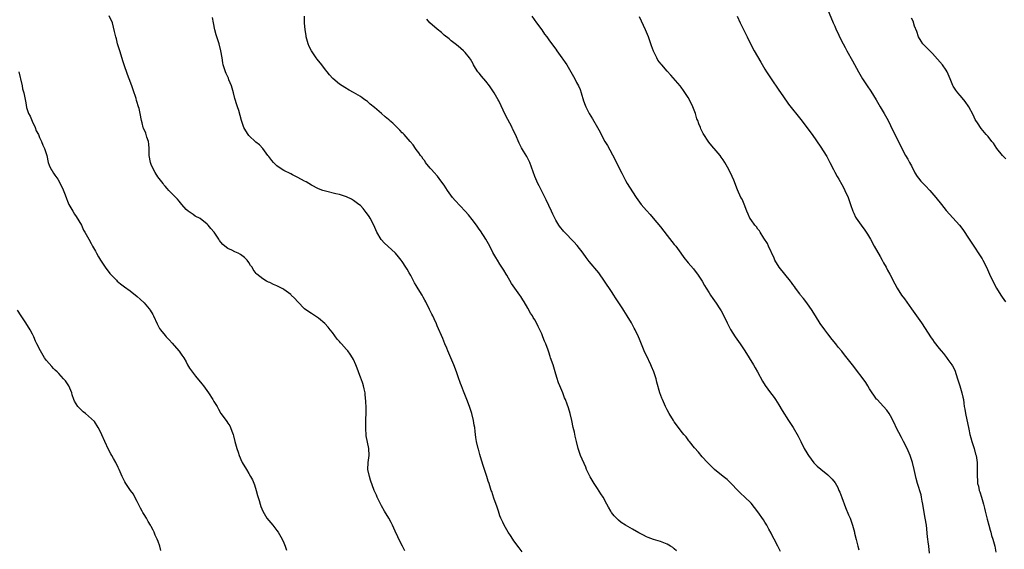
# Model space of a CAD drawing. Units: inches. Extents: x 2571000 to 2574000, y 1524000 to 1527000.
# Drawn here: x 2572451 to 2572734, y 1526164 to 1526316 of the extents above; entities that cross this region are included whole.
import ezdxf

# ---------------------------------------------------------------- set-up
doc = ezdxf.new("R2010")
doc.units = ezdxf.units.IN
doc.header["$MEASUREMENT"] = 0
doc.layers.add('LD25711524_2ft', color=103, linetype='Continuous')

msp = doc.modelspace()

# ---------------------------------------------------------------- linework, layer by layer
at = {"layer": 'LD25711524_2ft'}
for points, elevation in [([(2572682.9, 1526319), (2572684.57, 1526315), (2572685, 1526314.04), (2572685.44, 1526313), (2572685.95, 1526311.95), (2572686.4, 1526311), (2572687.43, 1526309), (2572688, 1526308), (2572688.5, 1526307), (2572690.12, 1526304.12), (2572691.8, 1526301), (2572692.95, 1526299), (2572694.31, 1526297), (2572695.41, 1526295.41), (2572696.9, 1526293), (2572697.67, 1526291.67), (2572698.08, 1526291), (2572699.22, 1526289), (2572700.3, 1526287), (2572701, 1526285.59), (2572702.25, 1526283), (2572703.86, 1526279.86), (2572704.28, 1526279), (2572705.34, 1526277), (2572705.96, 1526275.96), (2572706.48, 1526275), (2572707, 1526274.01), (2572708.01, 1526272.01), (2572708.63, 1526271), (2572709, 1526270.49), (2572709.67, 1526269.67), (2572711, 1526268.29), (2572712.27, 1526267), (2572714.02, 1526265), (2572715.63, 1526263), (2572717, 1526261.21), (2572720.81, 1526257), (2572721.75, 1526255.75), (2572723.57, 1526253), (2572724.13, 1526252.13), (2572724.89, 1526251), (2572726.57, 1526248.57), (2572727.33, 1526247.33), (2572727.52, 1526247), (2572728.5, 1526245), (2572729.36, 1526243), (2572730.32, 1526241), (2572731.39, 1526239), (2572732.62, 1526237), (2572733, 1526236.4), (2572733.95, 1526235)], 7714), ([(2572561.7, 1526163.7), (2572561.07, 1526165), (2572560.03, 1526167), (2572559.69, 1526167.69), (2572559, 1526169.34), (2572558.23, 1526171), (2572557.81, 1526171.81), (2572557.16, 1526173), (2572555.91, 1526175), (2572555, 1526176.59), (2572554.52, 1526177.48), (2572553.78, 1526179), (2572553.58, 1526179.58), (2572552.92, 1526181), (2572551.93, 1526183.93), (2572551.62, 1526185), (2572551.16, 1526187), (2572551.19, 1526189), (2572551.46, 1526191), (2572551.39, 1526193), (2572550.67, 1526196.67), (2572550.62, 1526197), (2572550.52, 1526198.52), (2572550.5, 1526199), (2572550.57, 1526201.43), (2572550.65, 1526203), (2572550.64, 1526204.64), (2572550.53, 1526206.53), (2572550.4, 1526208.4), (2572550.35, 1526209), (2572550.09, 1526210.09), (2572549.92, 1526211), (2572549.66, 1526211.66), (2572549.23, 1526213), (2572549.16, 1526213.16), (2572548.45, 1526215), (2572548.02, 1526216.02), (2572547.67, 1526217), (2572547, 1526218.49), (2572546.76, 1526219), (2572546.06, 1526220.06), (2572545.39, 1526221), (2572545, 1526221.42), (2572543.6, 1526223), (2572543.3, 1526223.3), (2572543, 1526223.68), (2572542.36, 1526224.36), (2572541, 1526226.27), (2572540.35, 1526227), (2572539.75, 1526227.75), (2572538.79, 1526228.79), (2572537, 1526230.35), (2572535, 1526231.67), (2572534.17, 1526232.17), (2572533, 1526233), (2572531, 1526235.04), (2572530.07, 1526236.07), (2572529.12, 1526237), (2572529, 1526237.11), (2572527, 1526238.61), (2572526.76, 1526238.76), (2572525, 1526239.67), (2572524.05, 1526240.05), (2572523, 1526240.57), (2572522.68, 1526240.68), (2572522.03, 1526241), (2572521, 1526241.64), (2572519.3, 1526243), (2572519.14, 1526243.14), (2572518.28, 1526244.28), (2572517.92, 1526245), (2572517.5, 1526245.5), (2572517, 1526246.34), (2572516.56, 1526247), (2572515.73, 1526247.73), (2572515, 1526248.36), (2572514.61, 1526248.61), (2572513.91, 1526249), (2572513, 1526249.42), (2572512.16, 1526249.84), (2572511, 1526250.35), (2572510.59, 1526250.59), (2572509.5, 1526251.5), (2572509, 1526252.17), (2572508.63, 1526252.63), (2572508.4, 1526253), (2572507.07, 1526255), (2572506.08, 1526256.08), (2572505.34, 1526257), (2572505, 1526257.34), (2572503, 1526258.92), (2572501.65, 1526259.65), (2572501, 1526260.09), (2572500.43, 1526260.43), (2572499.62, 1526261), (2572499, 1526261.56), (2572497.74, 1526263), (2572497, 1526263.89), (2572496.51, 1526264.51), (2572495, 1526265.98), (2572494.07, 1526267), (2572493.53, 1526267.53), (2572493, 1526268.21), (2572492.64, 1526268.64), (2572492.4, 1526269), (2572490.91, 1526270.91), (2572490.12, 1526272.12), (2572489.62, 1526273), (2572489, 1526274.45), (2572488.78, 1526275), (2572488.44, 1526277), (2572488.39, 1526279), (2572488.28, 1526280.28), (2572488.2, 1526281), (2572487.78, 1526282.22), (2572487.56, 1526283), (2572487.42, 1526283.42), (2572486.82, 1526284.82), (2572486.73, 1526285), (2572486.38, 1526286.38), (2572486.18, 1526287), (2572485.86, 1526289), (2572485.53, 1526290.47), (2572485.4, 1526291), (2572485.29, 1526291.29), (2572485, 1526292.19), (2572484.78, 1526292.78), (2572484.64, 1526293.36), (2572483.81, 1526295.81), (2572483.47, 1526297), (2572482.71, 1526299), (2572482.19, 1526300.19), (2572481.23, 1526303), (2572481, 1526303.82), (2572479.96, 1526307), (2572479.38, 1526309), (2572479, 1526310.49), (2572478.84, 1526311), (2572478.51, 1526312.51), (2572477.89, 1526315), (2572476.99, 1526317.01)], 7700), ([(2572595.37, 1526163.37), (2572594.5, 1526164.5), (2572593, 1526166.53), (2572592.67, 1526167), (2572592.03, 1526168.03), (2572591.37, 1526169), (2572590.21, 1526171), (2572589.85, 1526171.85), (2572589.28, 1526173), (2572589, 1526173.73), (2572588.58, 1526175), (2572588.22, 1526176.22), (2572587.28, 1526178.72), (2572586.66, 1526180.66), (2572586.51, 1526181), (2572585.88, 1526183), (2572585.64, 1526183.64), (2572585.25, 1526185), (2572584.16, 1526188.16), (2572583.44, 1526190.56), (2572583.25, 1526191.24), (2572582.84, 1526192.84), (2572582.79, 1526193), (2572582.32, 1526195), (2572582.11, 1526196.11), (2572582.01, 1526197), (2572581.88, 1526197.88), (2572581.78, 1526199), (2572581.65, 1526199.65), (2572581.46, 1526201), (2572580.97, 1526203), (2572580.25, 1526205), (2572579.47, 1526207), (2572578.59, 1526209.41), (2572577.97, 1526211), (2572577.66, 1526211.66), (2572577, 1526213.5), (2572576.5, 1526215), (2572575.78, 1526217), (2572574.36, 1526220.36), (2572574.07, 1526221), (2572573.75, 1526221.76), (2572573.21, 1526223), (2572572.58, 1526224.58), (2572571, 1526228.21), (2572570.77, 1526228.77), (2572570.14, 1526230.14), (2572569.72, 1526231), (2572569.5, 1526231.5), (2572568.85, 1526232.85), (2572567.79, 1526235), (2572567.5, 1526235.5), (2572567, 1526236.43), (2572566.66, 1526237), (2572566, 1526238), (2572565.25, 1526239.25), (2572565, 1526239.71), (2572564.51, 1526240.51), (2572563.44, 1526242.56), (2572563, 1526243.34), (2572562.38, 1526244.38), (2572562.05, 1526245), (2572561, 1526246.58), (2572560.7, 1526247), (2572559.91, 1526247.91), (2572559.03, 1526249), (2572556.88, 1526251), (2572555.88, 1526251.88), (2572554.95, 1526252.95), (2572553.73, 1526255), (2572552.81, 1526257), (2572551.75, 1526259), (2572551.47, 1526259.47), (2572551, 1526260.22), (2572550.68, 1526260.68), (2572549.78, 1526261.78), (2572549, 1526262.62), (2572548.52, 1526263), (2572547, 1526264.14), (2572546.45, 1526264.45), (2572545, 1526265.17), (2572543, 1526265.8), (2572541.99, 1526266.01), (2572539, 1526266.73), (2572538.21, 1526267), (2572537, 1526267.44), (2572535, 1526268.48), (2572533.41, 1526269.41), (2572533, 1526269.62), (2572531, 1526270.74), (2572529.5, 1526271.5), (2572529, 1526271.77), (2572527, 1526272.75), (2572526.58, 1526273), (2572525, 1526274.07), (2572524.07, 1526275), (2572523.6, 1526275.6), (2572523, 1526276.29), (2572522.69, 1526276.69), (2572522.43, 1526277), (2572521, 1526278.97), (2572520.03, 1526280.03), (2572519, 1526280.81), (2572517, 1526282.72), (2572516.78, 1526283), (2572516.1, 1526284.1), (2572515.59, 1526285), (2572514.88, 1526287), (2572514.51, 1526288.51), (2572514.14, 1526289.86), (2572513.77, 1526291), (2572513.54, 1526291.54), (2572513, 1526293.35), (2572512.56, 1526295), (2572512, 1526297), (2572511.28, 1526298.72), (2572511.13, 1526299.13), (2572510.52, 1526300.52), (2572510.26, 1526301), (2572509.63, 1526303), (2572509.53, 1526303.53), (2572509.32, 1526305), (2572508.98, 1526307), (2572508.44, 1526309), (2572507.78, 1526311), (2572507.64, 1526311.64), (2572507.25, 1526313), (2572506.89, 1526315), (2572506.55, 1526316.55)], 7702), ([(2572639.64, 1526163.64), (2572639, 1526164.23), (2572638.57, 1526164.57), (2572637.92, 1526165), (2572637, 1526165.53), (2572635, 1526166.31), (2572633, 1526166.93), (2572631.5, 1526167.5), (2572631, 1526167.71), (2572630.13, 1526168.13), (2572628.84, 1526168.84), (2572627, 1526169.91), (2572625.02, 1526171.02), (2572623.8, 1526171.8), (2572623, 1526172.45), (2572622.71, 1526172.71), (2572621.73, 1526173.73), (2572621, 1526174.69), (2572620.8, 1526175), (2572620.14, 1526176.14), (2572619.69, 1526177), (2572618.57, 1526179), (2572617.98, 1526179.98), (2572617, 1526181.49), (2572615.99, 1526183), (2572614.89, 1526184.89), (2572613.87, 1526187), (2572613.61, 1526187.61), (2572612.11, 1526191), (2572611.82, 1526191.82), (2572611.44, 1526193), (2572610.96, 1526195), (2572610.56, 1526196.56), (2572610.35, 1526197.65), (2572610, 1526199), (2572609.61, 1526201), (2572609.17, 1526203), (2572608.66, 1526204.66), (2572608.29, 1526205.71), (2572607.8, 1526207), (2572607.55, 1526207.55), (2572607.01, 1526209), (2572606.19, 1526211), (2572605.83, 1526211.83), (2572605.32, 1526213.32), (2572604.84, 1526215), (2572604.22, 1526217), (2572603.55, 1526219), (2572603.39, 1526219.39), (2572603, 1526220.64), (2572602.81, 1526221.19), (2572602.12, 1526223), (2572601.79, 1526223.79), (2572601.35, 1526225), (2572601, 1526225.83), (2572600.48, 1526227), (2572599.98, 1526227.98), (2572599.48, 1526229), (2572599, 1526229.85), (2572598.55, 1526230.55), (2572598.3, 1526231), (2572597.78, 1526231.78), (2572597, 1526233.24), (2572595.96, 1526235), (2572595.59, 1526235.59), (2572595, 1526236.56), (2572594.7, 1526237), (2572593.25, 1526239), (2572592.34, 1526240.34), (2572591, 1526242.68), (2572590.83, 1526243), (2572590.15, 1526244.15), (2572589, 1526245.88), (2572588.28, 1526247), (2572587.8, 1526247.8), (2572587, 1526249.23), (2572586.09, 1526251), (2572585.71, 1526251.71), (2572584.94, 1526253), (2572583.39, 1526255.39), (2572583, 1526255.91), (2572582.24, 1526257), (2572581, 1526258.67), (2572579.96, 1526259.96), (2572579.01, 1526261), (2572576.12, 1526264.12), (2572575.43, 1526265), (2572573.93, 1526267), (2572573, 1526268.47), (2572572.64, 1526269), (2572571.61, 1526270.39), (2572571.11, 1526271.11), (2572571, 1526271.2), (2572570.17, 1526272.17), (2572569.34, 1526273), (2572569, 1526273.39), (2572567.69, 1526275), (2572567.44, 1526275.44), (2572567, 1526275.93), (2572566.58, 1526276.58), (2572566.22, 1526277), (2572565.77, 1526277.77), (2572565, 1526278.69), (2572564.79, 1526279), (2572564.09, 1526280.09), (2572563.3, 1526281), (2572561.5, 1526283), (2572561.27, 1526283.27), (2572561, 1526283.52), (2572560.29, 1526284.29), (2572559.53, 1526285), (2572558.28, 1526286.28), (2572557.37, 1526287), (2572557.2, 1526287.2), (2572557, 1526287.34), (2572556.13, 1526288.13), (2572555, 1526289), (2572553, 1526290.75), (2572551.75, 1526291.75), (2572551, 1526292.47), (2572550.69, 1526292.69), (2572550.3, 1526293), (2572549.52, 1526293.52), (2572549, 1526293.92), (2572547, 1526295.11), (2572545.75, 1526295.75), (2572544.52, 1526296.52), (2572543.8, 1526297), (2572543, 1526297.49), (2572541.09, 1526299.09), (2572540.15, 1526300.15), (2572539.48, 1526301), (2572539, 1526301.57), (2572537.92, 1526303), (2572536.61, 1526304.61), (2572536.33, 1526305), (2572534.92, 1526307), (2572534.28, 1526308.28), (2572533.97, 1526309), (2572533.45, 1526311), (2572533.42, 1526311.42), (2572533.15, 1526313), (2572532.97, 1526315), (2572532.92, 1526317)], 7704), ([(2572669.49, 1526163.49), (2572669, 1526164.41), (2572668.72, 1526165), (2572667.65, 1526167), (2572667, 1526168.24), (2572666.75, 1526168.75), (2572666.16, 1526169.84), (2572665.56, 1526171), (2572665, 1526171.92), (2572664.57, 1526172.57), (2572663, 1526174.79), (2572661, 1526177.33), (2572659.12, 1526179.12), (2572658.13, 1526180.13), (2572657.18, 1526181), (2572655.3, 1526183), (2572654.13, 1526184.13), (2572653, 1526185), (2572650.53, 1526187), (2572649.75, 1526187.75), (2572648.5, 1526189), (2572647, 1526190.63), (2572645.9, 1526191.9), (2572644.82, 1526193.18), (2572643.35, 1526195), (2572643.21, 1526195.21), (2572642.36, 1526196.36), (2572641.77, 1526197), (2572641, 1526197.98), (2572640.22, 1526199), (2572639, 1526200.68), (2572638.78, 1526201), (2572637.55, 1526203), (2572637, 1526204.04), (2572636.52, 1526205), (2572635.63, 1526207), (2572635.44, 1526207.44), (2572634.87, 1526209), (2572634.01, 1526212.01), (2572633.79, 1526213), (2572633.14, 1526215), (2572632.46, 1526216.46), (2572632.26, 1526217), (2572631, 1526219.63), (2572630.54, 1526220.54), (2572629.94, 1526221.94), (2572629, 1526224.38), (2572628.74, 1526225), (2572627.8, 1526227), (2572627.53, 1526227.53), (2572626.72, 1526229), (2572625.52, 1526231), (2572624.53, 1526232.53), (2572624.24, 1526233), (2572622.18, 1526236.18), (2572621.69, 1526237), (2572621, 1526238.05), (2572618.97, 1526241), (2572617.32, 1526243.32), (2572614.62, 1526246.62), (2572613.76, 1526247.76), (2572612.86, 1526249), (2572611.16, 1526251.16), (2572610.22, 1526252.22), (2572607.5, 1526255), (2572607.27, 1526255.27), (2572607, 1526255.56), (2572606.36, 1526256.36), (2572605.88, 1526257), (2572605, 1526258.46), (2572604.7, 1526259), (2572604.2, 1526260.2), (2572603.81, 1526261), (2572602.27, 1526264.27), (2572600.29, 1526268.29), (2572599.9, 1526269), (2572598.99, 1526270.99), (2572597.53, 1526275), (2572597.37, 1526275.37), (2572596.71, 1526276.71), (2572595.75, 1526278.25), (2572595.19, 1526279.19), (2572594.52, 1526280.52), (2572593.47, 1526283), (2572592.63, 1526284.63), (2572592.47, 1526285), (2572590.57, 1526288.57), (2572588.65, 1526292.65), (2572588.48, 1526293), (2572587.39, 1526295), (2572586.03, 1526297), (2572585, 1526298.27), (2572583.71, 1526299.71), (2572583, 1526300.6), (2572582.65, 1526301), (2572582.01, 1526302.01), (2572581.42, 1526303), (2572581.28, 1526303.28), (2572580.58, 1526304.58), (2572580.27, 1526305), (2572579, 1526306.57), (2572578.54, 1526307), (2572577, 1526308.35), (2572576.15, 1526309), (2572575, 1526309.92), (2572574.41, 1526310.41), (2572573, 1526311.55), (2572572.23, 1526312.23), (2572571, 1526313.19), (2572568.92, 1526315), (2572568.06, 1526316.06)], 7706), ([(2572598.14, 1526317), (2572599.53, 1526315), (2572601.01, 1526313), (2572601.8, 1526311.8), (2572602.42, 1526311), (2572603, 1526310.18), (2572604.34, 1526308.34), (2572605, 1526307.47), (2572605.3, 1526307), (2572606.73, 1526305), (2572607, 1526304.66), (2572607.68, 1526303.68), (2572608.15, 1526303), (2572609.38, 1526301), (2572610.48, 1526299), (2572611, 1526297.95), (2572611.5, 1526297), (2572611.97, 1526295.97), (2572612.32, 1526295), (2572613, 1526292.72), (2572613.44, 1526291.44), (2572613.61, 1526291), (2572614.21, 1526289.79), (2572614.58, 1526289), (2572615.53, 1526287.53), (2572617, 1526285.04), (2572617.7, 1526283.7), (2572618.02, 1526283), (2572619.13, 1526281), (2572619.84, 1526279.84), (2572621.97, 1526275.97), (2572623.4, 1526273), (2572623.95, 1526271.95), (2572624.39, 1526271), (2572625, 1526269.88), (2572625.52, 1526269), (2572627, 1526266.61), (2572628.05, 1526265), (2572629, 1526263.64), (2572629.5, 1526263), (2572631, 1526261.23), (2572632.05, 1526260.05), (2572632.94, 1526259), (2572635, 1526256.53), (2572637, 1526254.05), (2572638.34, 1526252.34), (2572639, 1526251.53), (2572639.41, 1526251), (2572640.87, 1526249), (2572641.72, 1526247.72), (2572643, 1526246.21), (2572644.49, 1526244.49), (2572645, 1526243.86), (2572645.63, 1526243), (2572646.97, 1526241), (2572647.69, 1526239.69), (2572648.17, 1526239), (2572649, 1526237.64), (2572649.41, 1526237), (2572650.05, 1526236.05), (2572651, 1526234.7), (2572652.1, 1526233), (2572652.43, 1526232.43), (2572653.17, 1526231), (2572654.15, 1526229), (2572654.42, 1526228.42), (2572655.11, 1526227.11), (2572656.48, 1526225), (2572657.88, 1526223), (2572659.26, 1526221), (2572660.48, 1526219), (2572661.67, 1526217), (2572662.15, 1526216.15), (2572662.82, 1526215), (2572664.32, 1526212.32), (2572665.08, 1526211.08), (2572666.58, 1526209), (2572667, 1526208.45), (2572667.6, 1526207.6), (2572668, 1526207), (2572669, 1526205.49), (2572669.93, 1526203.93), (2572671.78, 1526201), (2572673.1, 1526199), (2572674.56, 1526196.56), (2572675.3, 1526195), (2572676.28, 1526193), (2572677, 1526191.73), (2572677.28, 1526191.28), (2572677.47, 1526191), (2572679, 1526188.91), (2572679.96, 1526187.96), (2572681, 1526187.06), (2572683, 1526185.46), (2572683.48, 1526185), (2572684.24, 1526184.24), (2572685.12, 1526183.12), (2572685.86, 1526181.86), (2572686.23, 1526181), (2572686.48, 1526180.48), (2572687.09, 1526178.91), (2572688.12, 1526176.12), (2572689, 1526174.01), (2572689.39, 1526173), (2572690.09, 1526171), (2572690.31, 1526170.31), (2572690.64, 1526169), (2572690.72, 1526168.72), (2572691.12, 1526166.88), (2572691.6, 1526165), (2572691.92, 1526163.92)], 7708), ([(2572712.18, 1526163), (2572711.95, 1526165), (2572711.79, 1526166.21), (2572711.71, 1526167), (2572711.66, 1526167.66), (2572711.29, 1526171), (2572710.94, 1526173), (2572710.63, 1526174.63), (2572710.3, 1526177), (2572710.12, 1526177.88), (2572709.92, 1526179), (2572709.75, 1526179.75), (2572708.73, 1526183), (2572708.38, 1526184.38), (2572707.83, 1526187), (2572707.33, 1526189), (2572706.68, 1526191), (2572705.8, 1526193), (2572704.73, 1526195), (2572704.12, 1526196.12), (2572702.67, 1526199), (2572702.14, 1526200.14), (2572701, 1526202.36), (2572700.62, 1526203), (2572699.97, 1526203.97), (2572699, 1526205.06), (2572697.14, 1526207), (2572697, 1526207.16), (2572696.25, 1526208.25), (2572695.7, 1526209), (2572695, 1526210.11), (2572694.48, 1526211), (2572693.9, 1526211.9), (2572693.15, 1526213), (2572691, 1526215.83), (2572690.46, 1526216.47), (2572690.07, 1526217), (2572687.81, 1526219.81), (2572687, 1526220.89), (2572686.04, 1526222.04), (2572685.29, 1526223), (2572684.26, 1526224.26), (2572683, 1526225.9), (2572682.2, 1526227), (2572680.87, 1526228.87), (2572679.53, 1526231), (2572679.35, 1526231.35), (2572678.57, 1526232.57), (2572677, 1526234.78), (2572676.03, 1526236.03), (2572675.23, 1526237), (2572675, 1526237.3), (2572673.77, 1526239), (2572673.46, 1526239.46), (2572673, 1526240.06), (2572672.63, 1526240.63), (2572672.35, 1526241), (2572669.03, 1526245), (2572667.84, 1526247), (2572667.6, 1526247.6), (2572666.03, 1526251), (2572665.75, 1526251.75), (2572664.68, 1526253.32), (2572663.64, 1526255), (2572663.41, 1526255.41), (2572663, 1526255.85), (2572662.54, 1526256.54), (2572662.13, 1526257), (2572661, 1526258.55), (2572660.71, 1526259), (2572660.18, 1526260.19), (2572659.78, 1526261), (2572659.01, 1526263.01), (2572658.44, 1526264.44), (2572658.12, 1526265), (2572657.12, 1526267.12), (2572656.04, 1526269.96), (2572655.62, 1526271), (2572654.6, 1526273), (2572653.46, 1526275), (2572653, 1526275.74), (2572652.49, 1526276.49), (2572652.12, 1526277), (2572651, 1526278.34), (2572649.76, 1526279.76), (2572648.87, 1526280.87), (2572647.32, 1526283.32), (2572646.66, 1526284.66), (2572646.53, 1526285), (2572646.05, 1526286.05), (2572645.73, 1526287), (2572645.51, 1526287.52), (2572645.04, 1526289), (2572644.28, 1526291), (2572643.33, 1526293), (2572643, 1526293.6), (2572641.66, 1526295.66), (2572641, 1526296.63), (2572640.69, 1526297), (2572638, 1526300), (2572637, 1526301.19), (2572635.41, 1526303), (2572635.2, 1526303.2), (2572634.32, 1526304.32), (2572633.97, 1526305), (2572633, 1526306.92), (2572632.43, 1526308.43), (2572632.27, 1526309), (2572631.6, 1526311), (2572630.78, 1526313), (2572629, 1526316.76)], 7710), ([(2572657, 1526317), (2572657.93, 1526315), (2572659.63, 1526311.63), (2572659.91, 1526311), (2572660.8, 1526309.2), (2572661.95, 1526307), (2572663.81, 1526303.81), (2572665, 1526301.71), (2572665.43, 1526301), (2572666.75, 1526299), (2572669, 1526295.75), (2572670.1, 1526294.1), (2572671.76, 1526291.76), (2572675.3, 1526287.3), (2572678.5, 1526283), (2572681, 1526279.38), (2572682.53, 1526277), (2572682.71, 1526276.71), (2572683.63, 1526275), (2572684.62, 1526273), (2572685, 1526272.26), (2572685.68, 1526271), (2572686.17, 1526270.17), (2572687, 1526268.69), (2572687.62, 1526267.62), (2572687.95, 1526267), (2572688.83, 1526265), (2572689.49, 1526263), (2572690.2, 1526261), (2572690.45, 1526260.45), (2572691, 1526259.34), (2572691.19, 1526259), (2572692.56, 1526257), (2572693.6, 1526255.6), (2572694.43, 1526254.43), (2572695.29, 1526253), (2572696.36, 1526251), (2572698, 1526248), (2572698.6, 1526247), (2572699, 1526246.26), (2572699.73, 1526245), (2572700.13, 1526244.13), (2572700.78, 1526243), (2572702.22, 1526240.22), (2572702.93, 1526239), (2572704.18, 1526237), (2572705, 1526235.88), (2572707, 1526233.06), (2572708.42, 1526231), (2572709.87, 1526229), (2572712.69, 1526224.69), (2572713, 1526224.29), (2572713.53, 1526223.53), (2572715, 1526221.69), (2572715.51, 1526221), (2572716.19, 1526220.19), (2572717.08, 1526219.08), (2572717.45, 1526218.55), (2572718.58, 1526217), (2572718.74, 1526216.74), (2572719.42, 1526215.42), (2572720.23, 1526213), (2572720.38, 1526212.38), (2572720.86, 1526211), (2572721.5, 1526209), (2572721.76, 1526207.76), (2572721.94, 1526207), (2572722.05, 1526205.95), (2572722.17, 1526205), (2572722.31, 1526204.31), (2572722.49, 1526203), (2572723.45, 1526198.55), (2572723.76, 1526197), (2572724.01, 1526196.01), (2572724.32, 1526195), (2572724.98, 1526193.02), (2572725.41, 1526191.41), (2572725.53, 1526191), (2572725.82, 1526189), (2572725.88, 1526187.88), (2572725.87, 1526187), (2572725.83, 1526186.17), (2572725.86, 1526185), (2572725.96, 1526183.96), (2572725.99, 1526183), (2572726.21, 1526182.21), (2572726.46, 1526181), (2572726.61, 1526180.61), (2572727.07, 1526179.07), (2572727.64, 1526177), (2572727.92, 1526175.92), (2572728.11, 1526175), (2572728.71, 1526172.71), (2572729.19, 1526171), (2572729.56, 1526169.56), (2572729.73, 1526169), (2572730.01, 1526168.01), (2572730.33, 1526167), (2572730.96, 1526164.96), (2572731.25, 1526163.25)], 7712), ([(2572734.05, 1526276.05), (2572733.1, 1526277), (2572731.51, 1526279), (2572730.52, 1526280.52), (2572730.1, 1526281), (2572729, 1526282.41), (2572728.47, 1526283), (2572727, 1526284.71), (2572726.78, 1526285), (2572726.11, 1526286.11), (2572725.33, 1526287.33), (2572725, 1526287.97), (2572724.68, 1526288.68), (2572723.42, 1526291), (2572722.44, 1526292.44), (2572722, 1526293), (2572721, 1526294.17), (2572720.32, 1526295), (2572719.77, 1526295.77), (2572719, 1526296.92), (2572718.91, 1526297.09), (2572718.15, 1526299), (2572717.28, 1526301), (2572717, 1526301.45), (2572715.93, 1526303), (2572713, 1526306.28), (2572712.26, 1526307), (2572711.65, 1526307.65), (2572711, 1526308.26), (2572710.28, 1526309), (2572709.77, 1526309.77), (2572709.03, 1526311), (2572708.57, 1526312.57), (2572707.9, 1526314.1), (2572707.48, 1526315.48), (2572707, 1526316.41)], 7716), ([(2572451.03, 1526301), (2572451.4, 1526299.4), (2572451.47, 1526299), (2572451.96, 1526297), (2572452.13, 1526296.13), (2572452.47, 1526295), (2572453, 1526292.07), (2572453.28, 1526290.72), (2572453.85, 1526289), (2572454.26, 1526288.26), (2572454.83, 1526286.83), (2572455.72, 1526285), (2572456.05, 1526284.05), (2572456.65, 1526283), (2572457, 1526282.19), (2572457.57, 1526281), (2572457.95, 1526279.96), (2572458.42, 1526279), (2572459.03, 1526277), (2572459.45, 1526275), (2572459.77, 1526274.23), (2572460.29, 1526273), (2572460.59, 1526272.59), (2572461, 1526271.97), (2572461.41, 1526271.41), (2572461.62, 1526271), (2572462.21, 1526270.21), (2572463.59, 1526267.59), (2572464.28, 1526265.72), (2572464.71, 1526264.71), (2572465, 1526263.91), (2572465.38, 1526263), (2572466.48, 1526261), (2572467, 1526260.19), (2572467.5, 1526259.5), (2572468.98, 1526257), (2572469.63, 1526255.63), (2572470, 1526255), (2572470.31, 1526254.31), (2572471.07, 1526253), (2572471.74, 1526251.75), (2572472.19, 1526251), (2572473, 1526249.54), (2572473.34, 1526249), (2572473.93, 1526247.93), (2572474.5, 1526247), (2572475, 1526246.11), (2572475.77, 1526245), (2572477.16, 1526243.16), (2572479, 1526241.26), (2572479.28, 1526241), (2572480.21, 1526240.21), (2572481, 1526239.68), (2572481.38, 1526239.38), (2572483, 1526238.24), (2572485, 1526236.62), (2572485.85, 1526235.85), (2572487, 1526234.76), (2572488.45, 1526233), (2572488.68, 1526232.68), (2572489.45, 1526231.45), (2572489.7, 1526231), (2572490.73, 1526228.73), (2572491.41, 1526227.41), (2572491.71, 1526227), (2572493, 1526225.35), (2572493.32, 1526225), (2572494.15, 1526224.15), (2572495, 1526223.17), (2572496.92, 1526221), (2572497, 1526220.9), (2572497.76, 1526219.76), (2572498.31, 1526219), (2572499, 1526217.88), (2572499.44, 1526217), (2572499.99, 1526215.99), (2572501.69, 1526213.69), (2572503.54, 1526211.54), (2572503.97, 1526211), (2572505.43, 1526209), (2572506.69, 1526207), (2572507, 1526206.43), (2572507.88, 1526205), (2572508.27, 1526204.27), (2572509, 1526203.03), (2572510.5, 1526201), (2572510.73, 1526200.73), (2572511, 1526200.28), (2572511.51, 1526199.51), (2572511.74, 1526199), (2572512.08, 1526197.92), (2572512.48, 1526197), (2572512.61, 1526196.61), (2572513, 1526195), (2572513.55, 1526193), (2572513.92, 1526191.92), (2572514.22, 1526191), (2572515, 1526189.19), (2572515.1, 1526189), (2572516.29, 1526187), (2572517, 1526185.85), (2572517.45, 1526185), (2572518, 1526184), (2572518.58, 1526182.58), (2572519.13, 1526181), (2572519.52, 1526179.52), (2572519.95, 1526178.05), (2572520.21, 1526177), (2572520.41, 1526176.41), (2572520.98, 1526175), (2572522.18, 1526173), (2572523.84, 1526171), (2572525, 1526169.5), (2572525.36, 1526169), (2572526.55, 1526167), (2572527, 1526165.99), (2572527.39, 1526165), (2572527.8, 1526163.8)], 7698), ([(2572491.79, 1526163.79), (2572491.43, 1526165), (2572491, 1526166.34), (2572490.75, 1526167), (2572490.18, 1526168.18), (2572489.85, 1526169), (2572489.54, 1526169.54), (2572489, 1526170.65), (2572488.81, 1526171), (2572488.11, 1526172.11), (2572487.62, 1526173), (2572487, 1526174.06), (2572486.61, 1526174.61), (2572486.42, 1526175), (2572485.92, 1526175.92), (2572485, 1526177.82), (2572484.34, 1526179), (2572483.88, 1526179.88), (2572483.07, 1526181), (2572481.76, 1526183), (2572481.48, 1526183.48), (2572481, 1526184.35), (2572480.68, 1526185), (2572479.8, 1526187), (2572479.52, 1526187.52), (2572478.86, 1526189), (2572478.17, 1526190.17), (2572477.74, 1526191), (2572477.46, 1526191.46), (2572476.75, 1526192.75), (2572475.67, 1526195), (2572474.88, 1526196.88), (2572474.62, 1526197.39), (2572473.83, 1526199), (2572473.52, 1526199.52), (2572473, 1526200.27), (2572472.69, 1526200.69), (2572471, 1526202.29), (2572470.11, 1526203), (2572469.51, 1526203.51), (2572469, 1526203.98), (2572467.96, 1526205), (2572467, 1526206.55), (2572466.81, 1526207), (2572466.38, 1526208.38), (2572466.2, 1526209), (2572465.33, 1526211), (2572465.21, 1526211.21), (2572465, 1526211.53), (2572464.38, 1526212.38), (2572463.87, 1526213), (2572462.48, 1526214.48), (2572462.01, 1526215), (2572461.5, 1526215.5), (2572461, 1526215.95), (2572460.49, 1526216.49), (2572459, 1526218.23), (2572458.42, 1526219), (2572457.23, 1526221), (2572456.21, 1526223), (2572455.8, 1526223.8), (2572455.36, 1526225), (2572455, 1526225.73), (2572454.33, 1526227), (2572453, 1526229), (2572451.74, 1526231), (2572450.69, 1526232.69)], 7696)]:
    msp.add_lwpolyline(points, dxfattribs=dict(at, elevation=elevation))

doc.saveas('drawing.dxf')
